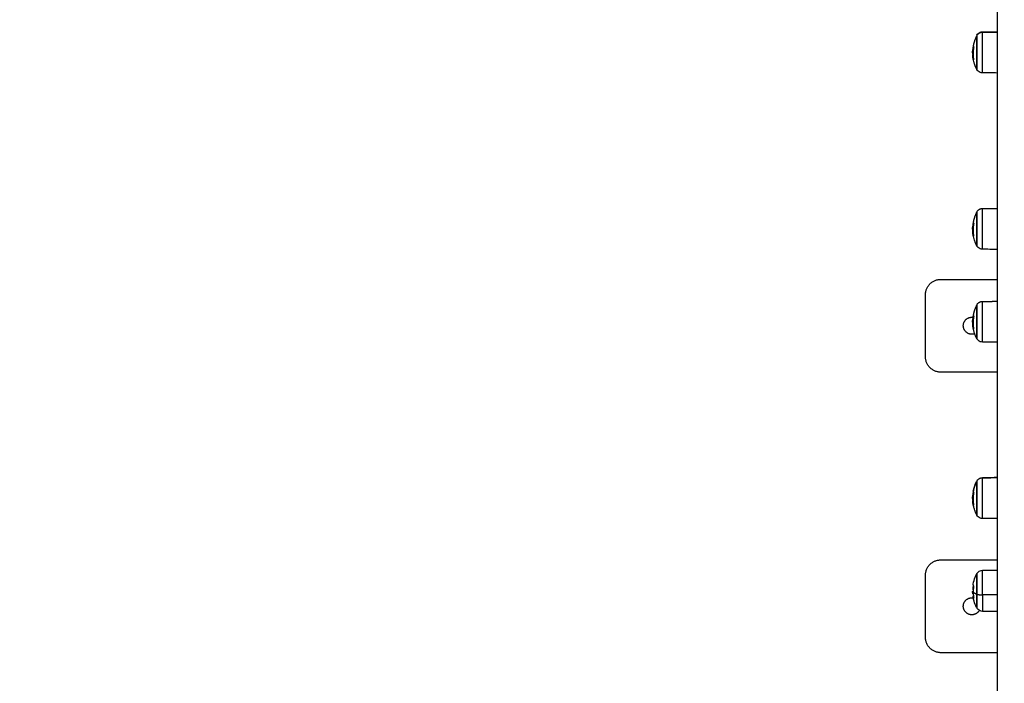
# Model space of a CAD drawing. Units: millimetres. Extents: x -2 to 245, y -2 to 2974.
# Drawn here: x 7 to 7, y 1 to 1 of the extents above; entities that cross this region are included whole.
import ezdxf

# ---------------------------------------------------------------- set-up
doc = ezdxf.new("R2010")
doc.units = ezdxf.units.MM
doc.header["$PDSIZE"] = -1
doc.layers.add('DIASTASEIS', color=253, linetype='Continuous', lineweight=5)
doc.layers.add('Make2D$Visible$Curves', color=7, linetype='Continuous')
doc.layers.add('Make2D$Visible$Tangents', color=8, linetype='Continuous')
doc.styles.get("Standard").update_dxf_attribs({"font": 'ARIALN.TTF'})
doc.dimstyles.get("Standard").update_dxf_attribs({"dimtxt": 0.18, "dimasz": 0.15, "dimexe": 0.1, "dimexo": 0, "dimgap": 0.09, "dimtad": 0, "dimzin": 0, "dimdsep": 46, "dimtxsty": 'Standard', "dimblk": 'OBLIQUE', "dimcen": 0.09, "dimadec": 0, "dimazin": 0, "dimtfac": 1, "dimtofl": 0, "dimtmove": 0, "dimatfit": 3, "dimldrblk": 'OBLIQUE', "dimfxl": 1, "dimtolj": 1, "dimtzin": 0, "dimarcsym": 0})

# ---------------------------------------------------------------- blocks, each defined once
blk = doc.blocks.new('_Oblique')
at = {"color": 0, "linetype": 'ByBlock', "lineweight": -2}
blk.add_line((-0.5, -0.5), (0.5, 0.5), dxfattribs=at)
blk = doc.blocks.new('*D96')
at = {"layer": 'Defpoints', "color": 0}
for p in [(3.17228, 2.92541), (9.32299, 1.80063), (3.17228, -0.41759)]:
    blk.add_point(p, dxfattribs=at)
at = {"layer": 'DIASTASEIS', "color": 0, "lineweight": -2}
for p, q in [((3.17228, 2.92541), (3.17228, -0.51759)), ((9.32299, 1.80063), (9.32299, -0.51759)), ((3.17228, -0.41759), (5.96492, -0.41759)), ((9.32299, -0.41759), (6.53034, -0.41759))]:
    blk.add_line(p, q, dxfattribs=at)
at = {"layer": 'DIASTASEIS', "color": 0, "linetype": 'ByBlock', "lineweight": -2, "xscale": 0.15, "yscale": 0.15, "zscale": 0.15, "rotation": 180}
blk.add_blockref('_Oblique', (3.17228, -0.41759), dxfattribs=at)
at = {"layer": 'DIASTASEIS', "color": 0, "linetype": 'ByBlock', "lineweight": -2, "xscale": 0.15, "yscale": 0.15, "zscale": 0.15}
blk.add_blockref('_Oblique', (9.32299, -0.41759), dxfattribs=at)
at = {"layer": 'DIASTASEIS', "color": 0, "insert": (6.24763, -0.41759), "char_height": 0.18, "attachment_point": 5}
blk.add_mtext('\\A1;6.15', dxfattribs=at)
blk = doc.blocks.new('S299_INF')
at = {"layer": 'Make2D$Visible$Curves'}
for points, weights in [([(7.36409, 0.50653), (7.36409, 0.50653), (7.36409, 1.23164)], [1, 0.900108410213, 0.99751357505]), ([(7.3507, 1.03006), (7.34912, 1.02705), (7.34849, 1.02373)], [1, 0.989454869913, 1]), ([(7.35092, 1.03047), (7.35081, 1.03027), (7.3507, 1.03006)], [1, 0.999948740388, 1]), ([(7.35092, 1.03067), (7.35092, 1.03067), (7.35092, 1.03047)], [1, 0.995498449007, 1]), ([(7.34852, 1.02389), (7.34828, 1.0226), (7.34819, 1.02129)], [1, 0.9983855164, 1]), ([(7.34881, 1.02287), (7.34804, 1.01885), (7.34875, 1.01483)], [1, 0.984173879849, 1]), ([(7.34849, 1.02373), (7.34849, 1.02338), (7.34881, 1.02302)], [1, 0.996588812689, 1]), ([(7.34816, 1.01774), (7.34826, 1.01645), (7.34851, 1.01518)], [1, 0.994425663408, 0.991988692729]), ([(7.34846, 1.01537), (7.34845, 1.01541), (7.34845, 1.01544)], [1, 0.999973228314, 1]), ([(7.34876, 1.01473), (7.34852, 1.01505), (7.34846, 1.01537)], [1, 0.998040897459, 1]), ([(7.35092, 0.91651), (7.35204, 0.91856), (7.3544, 0.91858)], [1, 0.861109360687, 1]), ([(7.3507, 0.91609), (7.34912, 0.91308), (7.34849, 0.90975)], [1, 0.989454869913, 1]), ([(7.35092, 0.91651), (7.35081, 0.9163), (7.3507, 0.91609)], [1, 0.999948740388, 1]), ([(7.34849, 0.90974), (7.34827, 0.90851), (7.34819, 0.90727)], [0.999834688714, 0.998472901864, 1]), ([(7.34881, 0.90895), (7.34804, 0.90492), (7.34875, 0.90088)], [1, 0.984173879849, 1]), ([(7.34849, 0.90975), (7.34849, 0.90942), (7.34881, 0.90911)], [1, 0.996588812689, 1]), ([(7.34816, 0.90373), (7.34826, 0.90247), (7.3485, 0.90123)], [1, 0.994568334739, 0.992115493114]), ([(7.34846, 0.90139), (7.34845, 0.90141), (7.34845, 0.90144)], [1, 0.999984012821, 1]), ([(7.34876, 0.90078), (7.34851, 0.90108), (7.34846, 0.90139)], [1, 0.997935487726, 1]), ([(7.31759, 0.8628), (7.31759, 0.8728), (7.32759, 0.8728)], [1, 0.707106781187, 1]), ([(7.3507, 0.85606), (7.34912, 0.85305), (7.34849, 0.84973)], [1, 0.989454869913, 1]), ([(7.35092, 0.85647), (7.35081, 0.85627), (7.3507, 0.85606)], [1, 0.999948740388, 1]), ([(7.35092, 0.85647), (7.35204, 0.85851), (7.3544, 0.85853)], [1, 0.861109360687, 1]), ([(7.34852, 0.84989), (7.34828, 0.8486), (7.34819, 0.84729)], [1, 0.9983855164, 1]), ([(7.34881, 0.84887), (7.34804, 0.84485), (7.34875, 0.84083)], [1, 0.984173879849, 1]), ([(7.34849, 0.84973), (7.34849, 0.84938), (7.34881, 0.84902)], [1, 0.996588812689, 1]), ([(7.34816, 0.84374), (7.34826, 0.84245), (7.34851, 0.84118)], [1, 0.994425663408, 0.991988692729]), ([(7.34846, 0.84137), (7.34845, 0.84141), (7.34845, 0.84144)], [1, 0.999973228314, 1]), ([(7.34876, 0.84073), (7.34852, 0.84105), (7.34846, 0.84137)], [1, 0.998040897459, 1]), ([(7.32759, 0.8128), (7.31759, 0.8128), (7.31759, 0.8228)], [1, 0.707106781187, 1]), ([(7.35092, 0.74251), (7.35081, 0.7423), (7.3507, 0.74209)], [1, 0.999948740388, 1]), ([(7.3507, 0.74225), (7.3507, 0.74225), (7.3507, 0.74209)], [1, 0.996320885713, 1]), ([(7.35092, 0.74251), (7.35204, 0.74456), (7.3544, 0.74458)], [1, 0.861109360687, 1]), ([(7.3544, 0.74477), (7.3544, 0.74477), (7.3544, 0.74458)], [1, 0.996320885713, 1]), ([(7.34852, 0.73588), (7.34828, 0.73458), (7.34819, 0.73327)], [1, 0.9983855164, 1]), ([(7.34881, 0.73495), (7.34804, 0.73092), (7.34875, 0.72688)], [1, 0.984173879849, 1]), ([(7.3485, 0.73587), (7.34849, 0.73581), (7.34849, 0.73575)], [1, 0.99986939326, 1]), ([(7.34849, 0.73575), (7.34849, 0.73542), (7.34881, 0.73511)], [1, 0.996588812689, 1]), ([(7.34853, 0.73598), (7.34851, 0.73593), (7.3485, 0.73587)], [1, 0.99990460819, 1]), ([(7.34846, 0.72739), (7.34845, 0.72741), (7.34845, 0.72744)], [1, 0.999984012821, 1]), ([(7.34876, 0.72678), (7.34851, 0.72708), (7.34846, 0.72739)], [1, 0.997935487726, 1]), ([(7.34847, 0.72759), (7.34847, 0.72757), (7.34848, 0.72755)], [0.999983896647, 0.999991514399, 1]), ([(7.34851, 0.72744), (7.34853, 0.72752), (7.34857, 0.72759)], [1, 0.999378763332, 0.999159166291]), ([(7.31759, 0.6815), (7.31759, 0.6915), (7.32759, 0.6915)], [1, 0.707106781187, 1]), ([(7.34843, 0.67545), (7.34834, 0.67493), (7.34875, 0.67442)], [1, 0.994581745799, 1]), ([(7.34838, 0.66999), (7.34825, 0.66978), (7.34821, 0.66957)], [0.998837497768, 0.99838585423, 1]), ([(7.34834, 0.67004), (7.3484, 0.66996), (7.34848, 0.66987)], [1, 0.999834060096, 1]), ([(7.34876, 0.67427), (7.34849, 0.67271), (7.34845, 0.67114)], [1, 0.997556373017, 1]), ([(7.34849, 0.67235), (7.34849, 0.67349), (7.34861, 0.67463)], [1, 0.997922670491, 0.998375426548]), ([(7.34849, 0.67208), (7.34849, 0.67222), (7.34849, 0.67235)], [0.999857161862, 0.999910913538, 1]), ([(7.34851, 0.66972), (7.34857, 0.66832), (7.34881, 0.66693)], [1, 0.99807820259, 1]), ([(7.3507, 0.66938), (7.35081, 0.66934), (7.35092, 0.6693)], [1, 0.999948740388, 1]), ([(7.3507, 0.66938), (7.3507, 0.66075), (7.3507, 0.66075)], [1, 0.773719515902, 1]), ([(7.35092, 0.6693), (7.35092, 0.66033), (7.35092, 0.66033)], [1, 0.773719515902, 1]), ([(7.34844, 0.66749), (7.34837, 0.66787), (7.34862, 0.66824)], [1, 0.9956000786, 0.997971269187]), ([(7.34881, 0.66682), (7.3485, 0.66716), (7.34844, 0.66749)], [1, 0.997277426932, 1]), ([(7.32759, 0.6315), (7.31759, 0.6315), (7.31759, 0.6415)], [1, 0.707106781187, 1])]:
    blk.add_rational_spline(points, weights, degree=2, dxfattribs=at)
for points, knots in [([(7.35092, 1.03067), (7.3511, 1.03101), (7.35133, 1.03132), (7.35161, 1.0316), (7.352, 1.03199), (7.35246, 1.03229), (7.35342, 1.03267), (7.35391, 1.03277), (7.3544, 1.03277)], [1.985372, 1.985372, 1.985372, 1.985372, 3.154273, 3.154273, 3.154273, 4.798712, 4.798712, 6.281147, 6.281147, 6.281147, 6.281147]), ([(7.34811, 1.01913), (7.34811, 1.01922), (7.34811, 1.0193), (7.34811, 1.01947), (7.34811, 1.01955), (7.34811, 1.01966), (7.34811, 1.01969), (7.34812, 1.01973), (7.34812, 1.01975), (7.34812, 1.01981), (7.34812, 1.01985), (7.34812, 1.01994), (7.34812, 1.01999), (7.34813, 1.02006), (7.34813, 1.02009), (7.34813, 1.02014), (7.34813, 1.02016), (7.34813, 1.02017), (7.34813, 1.02018), (7.34813, 1.02026), (7.34814, 1.02035), (7.34814, 1.02048), (7.34815, 1.02053), (7.34815, 1.02061), (7.34815, 1.02064), (7.34815, 1.02069), (7.34815, 1.02071), (7.34816, 1.02072), (7.34816, 1.02073), (7.34817, 1.0209), (7.34818, 1.02109), (7.34819, 1.02129)], [0, 0, 0, 0, 0.280549, 0.280549, 0.561098, 0.561098, 0.631236, 0.631236, 0.701373, 0.701373, 0.841648, 0.841648, 0.981922, 0.981922, 1.05206, 1.087128, 1.104663, 1.104663, 1.122197, 1.122197, 1.402746, 1.402746, 1.543021, 1.543021, 1.613158, 1.648227, 1.665761, 1.665761, 1.683295, 1.683295, 2.244394, 2.244394, 2.244394, 2.244394]), ([(7.34811, 1.01913), (7.34811, 1.01908), (7.34811, 1.01902), (7.34811, 1.01894), (7.34811, 1.01891), (7.34811, 1.01887), (7.34811, 1.01885), (7.34811, 1.01882), (7.34811, 1.01881), (7.34811, 1.01874), (7.34811, 1.01869), (7.34812, 1.0186), (7.34812, 1.01855), (7.34812, 1.0185), (7.34812, 1.01848), (7.34812, 1.01846), (7.34812, 1.01845), (7.34813, 1.01835), (7.34813, 1.01825), (7.34814, 1.01807), (7.34814, 1.01801), (7.34815, 1.01791), (7.34815, 1.01786), (7.34816, 1.0178), (7.34816, 1.01778), (7.34816, 1.01776), (7.34816, 1.01775), (7.34816, 1.01774)], [-1.452034, -1.452034, -1.452034, -1.452034, -1.27053, -1.27053, -1.179778, -1.179778, -1.134402, -1.134402, -1.089026, -1.089026, -0.907521, -0.907521, -0.816769, -0.771393, -0.748705, -0.748705, -0.726017, -0.726017, -0.363009, -0.363009, -0.181504, -0.181504, -0.090752, -0.045376, -0.022688, -0.022688, 0, 0, 0, 0]), ([(7.34881, 1.02302), (7.34881, 1.02302), (7.34882, 1.023), (7.34882, 1.02294), (7.34881, 1.0229), (7.34881, 1.02287)], [0, 0, 0, 0, 0.1057945, 0.1057945, 0.211589, 0.211589, 0.211589, 0.211589]), ([(7.34842, 1.0156), (7.3484, 1.01571), (7.34839, 1.01581), (7.34837, 1.01594), (7.34836, 1.01597), (7.34836, 1.01601), (7.34835, 1.01602), (7.34835, 1.01603), (7.34835, 1.01604), (7.34835, 1.01605), (7.34835, 1.01608), (7.34833, 1.0162), (7.34831, 1.01631), (7.3483, 1.01642), (7.3483, 1.01644), (7.34829, 1.01647), (7.34829, 1.01648), (7.34829, 1.01651), (7.34828, 1.01657), (7.34827, 1.01664), (7.34824, 1.01689), (7.34822, 1.01707), (7.3482, 1.01727), (7.3482, 1.01731), (7.34819, 1.01736), (7.34819, 1.01738), (7.34819, 1.01743), (7.34818, 1.01745), (7.34817, 1.01757), (7.34817, 1.01766), (7.34816, 1.01774)], [0, 0, 0, 0, 0.271803, 0.271803, 0.407704, 0.407704, 0.44168, 0.44168, 0.458667, 0.458667, 0.475655, 0.543606, 0.815409, 0.815409, 0.883359, 0.883359, 0.917335, 0.917335, 0.95131, 1.087211, 1.087211, 1.630817, 1.630817, 1.766719, 1.766719, 1.834669, 1.834669, 1.90262, 1.90262, 2.174423, 2.174423, 2.174423, 2.174423]), ([(7.34845, 1.01544), (7.34845, 1.01545), (7.34844, 1.01547), (7.34844, 1.01553), (7.34843, 1.01556), (7.34842, 1.0156)], [0, 0, 0, 0, 0.1042943, 0.1042943, 0.2085886, 0.2085886, 0.2085886, 0.2085886]), ([(7.3507, 1.00875), (7.35037, 1.00939), (7.35007, 1.01005), (7.3498, 1.01071), (7.34962, 1.01116), (7.34945, 1.01162), (7.3492, 1.01236), (7.34911, 1.01264), (7.34896, 1.01317), (7.34889, 1.01342), (7.3487, 1.01416), (7.34859, 1.01465), (7.34849, 1.01522), (7.34847, 1.0153), (7.34846, 1.01537)], [25.870846, 25.870846, 25.870846, 25.870846, 28.043005, 28.043005, 28.043005, 29.496944, 29.496944, 30.384361, 30.384361, 31.153285, 31.153285, 32.67182, 32.67182, 32.894739, 32.894739, 32.894739, 32.894739]), ([(7.34875, 1.01483), (7.34876, 1.0148), (7.34876, 1.01477), (7.34876, 1.01473), (7.34876, 1.01472), (7.34876, 1.01473)], [0, 0, 0, 0, 0.1032602, 0.1032602, 0.2065205, 0.2065205, 0.2065205, 0.2065205]), ([(7.3544, 1.00623), (7.35391, 1.00624), (7.35342, 1.00633), (7.35246, 1.00671), (7.352, 1.00702), (7.35161, 1.0074), (7.35133, 1.00768), (7.3511, 1.00799), (7.35092, 1.00833)], [0.035042, 0.035042, 0.035042, 0.035042, 1.517477, 1.517477, 3.161916, 3.161916, 3.161916, 4.3322, 4.3322, 4.3322, 4.3322]), ([(7.34811, 0.90512), (7.34811, 0.9052), (7.34811, 0.90528), (7.34811, 0.90545), (7.34811, 0.90553), (7.34811, 0.90564), (7.34811, 0.90567), (7.34812, 0.90571), (7.34812, 0.90573), (7.34812, 0.90579), (7.34812, 0.90583), (7.34812, 0.90592), (7.34812, 0.90597), (7.34813, 0.90604), (7.34813, 0.90607), (7.34813, 0.90612), (7.34813, 0.90614), (7.34813, 0.90615), (7.34813, 0.90616), (7.34813, 0.90624), (7.34814, 0.90633), (7.34814, 0.90646), (7.34815, 0.90651), (7.34815, 0.90658), (7.34815, 0.90662), (7.34815, 0.90667), (7.34815, 0.90669), (7.34816, 0.9067), (7.34816, 0.90671), (7.34817, 0.90688), (7.34818, 0.90706), (7.34819, 0.90727)], [0, 0, 0, 0, 0.280549, 0.280549, 0.561098, 0.561098, 0.631236, 0.631236, 0.701373, 0.701373, 0.841648, 0.841648, 0.981922, 0.981922, 1.05206, 1.087128, 1.104663, 1.104663, 1.122197, 1.122197, 1.402746, 1.402746, 1.543021, 1.543021, 1.613158, 1.648227, 1.665761, 1.665761, 1.683295, 1.683295, 2.244394, 2.244394, 2.244394, 2.244394]), ([(7.34811, 0.90512), (7.34811, 0.90506), (7.34811, 0.90501), (7.34811, 0.90493), (7.34811, 0.9049), (7.34811, 0.90486), (7.34811, 0.90484), (7.34811, 0.90481), (7.34811, 0.9048), (7.34811, 0.90473), (7.34811, 0.90468), (7.34812, 0.90459), (7.34812, 0.90455), (7.34812, 0.90449), (7.34812, 0.90447), (7.34812, 0.90445), (7.34812, 0.90444), (7.34813, 0.90434), (7.34813, 0.90424), (7.34814, 0.90406), (7.34814, 0.904), (7.34815, 0.90391), (7.34815, 0.90386), (7.34816, 0.9038), (7.34816, 0.90377), (7.34816, 0.90375), (7.34816, 0.90374), (7.34816, 0.90373)], [-1.452034, -1.452034, -1.452034, -1.452034, -1.27053, -1.27053, -1.179778, -1.179778, -1.134402, -1.134402, -1.089026, -1.089026, -0.907521, -0.907521, -0.816769, -0.771393, -0.748705, -0.748705, -0.726017, -0.726017, -0.363009, -0.363009, -0.181504, -0.181504, -0.090752, -0.045376, -0.022688, -0.022688, 0, 0, 0, 0]), ([(7.34881, 0.90911), (7.34881, 0.9091), (7.34882, 0.90908), (7.34882, 0.90902), (7.34881, 0.90899), (7.34881, 0.90895)], [0, 0, 0, 0, 0.1057945, 0.1057945, 0.211589, 0.211589, 0.211589, 0.211589]), ([(7.34842, 0.90159), (7.3484, 0.90171), (7.34839, 0.90181), (7.34837, 0.90193), (7.34836, 0.90197), (7.34836, 0.90201), (7.34835, 0.90202), (7.34835, 0.90203), (7.34835, 0.90203), (7.34835, 0.90204), (7.34835, 0.90207), (7.34833, 0.90219), (7.34831, 0.90231), (7.3483, 0.90241), (7.3483, 0.90244), (7.34829, 0.90247), (7.34829, 0.90248), (7.34829, 0.9025), (7.34828, 0.90257), (7.34827, 0.90263), (7.34824, 0.90288), (7.34822, 0.90306), (7.3482, 0.90326), (7.3482, 0.9033), (7.34819, 0.90336), (7.34819, 0.90338), (7.34819, 0.90342), (7.34818, 0.90345), (7.34817, 0.90357), (7.34817, 0.90365), (7.34816, 0.90373)], [0, 0, 0, 0, 0.271803, 0.271803, 0.407704, 0.407704, 0.44168, 0.44168, 0.458667, 0.458667, 0.475655, 0.543606, 0.815409, 0.815409, 0.883359, 0.883359, 0.917335, 0.917335, 0.95131, 1.087211, 1.087211, 1.630817, 1.630817, 1.766719, 1.766719, 1.834669, 1.834669, 1.90262, 1.90262, 2.174423, 2.174423, 2.174423, 2.174423]), ([(7.34845, 0.90144), (7.34845, 0.90145), (7.34844, 0.90146), (7.34844, 0.90152), (7.34843, 0.90156), (7.34842, 0.90159)], [0, 0, 0, 0, 0.1042943, 0.1042943, 0.2085886, 0.2085886, 0.2085886, 0.2085886]), ([(7.3507, 0.89475), (7.35036, 0.8954), (7.35006, 0.89606), (7.34979, 0.89674), (7.34969, 0.89698), (7.3496, 0.89723), (7.34933, 0.89796), (7.34917, 0.89845), (7.34895, 0.89919), (7.34889, 0.89944), (7.3487, 0.90017), (7.34859, 0.90067), (7.34848, 0.90124), (7.34847, 0.90131), (7.34846, 0.90139)], [25.870931, 25.870931, 25.870931, 25.870931, 28.070382, 28.070382, 28.070382, 28.854136, 28.854136, 30.405598, 30.405598, 31.17239, 31.17239, 32.686489, 32.686489, 32.91183, 32.91183, 32.91183, 32.91183]), ([(7.34875, 0.90088), (7.34876, 0.90085), (7.34876, 0.90082), (7.34876, 0.90078), (7.34876, 0.90078), (7.34876, 0.90078)], [0, 0, 0, 0, 0.1032602, 0.1032602, 0.2065205, 0.2065205, 0.2065205, 0.2065205]), ([(7.3544, 0.89223), (7.35391, 0.89224), (7.35342, 0.89233), (7.35246, 0.89271), (7.352, 0.89302), (7.35161, 0.8934), (7.35133, 0.89368), (7.3511, 0.89399), (7.35092, 0.89433)], [0.035042, 0.035042, 0.035042, 0.035042, 1.517477, 1.517477, 3.161916, 3.161916, 3.161916, 4.334982, 4.334982, 4.334982, 4.334982]), ([(7.34811, 0.84513), (7.34811, 0.84522), (7.34811, 0.8453), (7.34811, 0.84547), (7.34811, 0.84555), (7.34811, 0.84566), (7.34811, 0.84569), (7.34812, 0.84573), (7.34812, 0.84575), (7.34812, 0.84581), (7.34812, 0.84585), (7.34812, 0.84594), (7.34812, 0.84599), (7.34813, 0.84606), (7.34813, 0.84609), (7.34813, 0.84614), (7.34813, 0.84616), (7.34813, 0.84617), (7.34813, 0.84618), (7.34813, 0.84626), (7.34814, 0.84635), (7.34814, 0.84648), (7.34815, 0.84653), (7.34815, 0.84661), (7.34815, 0.84664), (7.34815, 0.84669), (7.34815, 0.84671), (7.34816, 0.84672), (7.34816, 0.84673), (7.34817, 0.8469), (7.34818, 0.84709), (7.34819, 0.84729)], [0, 0, 0, 0, 0.280549, 0.280549, 0.561098, 0.561098, 0.631236, 0.631236, 0.701373, 0.701373, 0.841648, 0.841648, 0.981922, 0.981922, 1.05206, 1.087128, 1.104663, 1.104663, 1.122197, 1.122197, 1.402746, 1.402746, 1.543021, 1.543021, 1.613158, 1.648227, 1.665761, 1.665761, 1.683295, 1.683295, 2.244394, 2.244394, 2.244394, 2.244394]), ([(7.34881, 0.84902), (7.34881, 0.84902), (7.34882, 0.849), (7.34882, 0.84894), (7.34881, 0.8489), (7.34881, 0.84887)], [0, 0, 0, 0, 0.1057945, 0.1057945, 0.211589, 0.211589, 0.211589, 0.211589]), ([(7.34811, 0.84513), (7.34811, 0.84508), (7.34811, 0.84502), (7.34811, 0.84494), (7.34811, 0.84491), (7.34811, 0.84487), (7.34811, 0.84485), (7.34811, 0.84482), (7.34811, 0.84481), (7.34811, 0.84474), (7.34811, 0.84469), (7.34812, 0.8446), (7.34812, 0.84455), (7.34812, 0.8445), (7.34812, 0.84448), (7.34812, 0.84446), (7.34812, 0.84445), (7.34813, 0.84435), (7.34813, 0.84425), (7.34814, 0.84407), (7.34814, 0.84401), (7.34815, 0.84391), (7.34815, 0.84386), (7.34816, 0.8438), (7.34816, 0.84378), (7.34816, 0.84376), (7.34816, 0.84375), (7.34816, 0.84374)], [-1.452034, -1.452034, -1.452034, -1.452034, -1.27053, -1.27053, -1.179778, -1.179778, -1.134402, -1.134402, -1.089026, -1.089026, -0.907521, -0.907521, -0.816769, -0.771393, -0.748705, -0.748705, -0.726017, -0.726017, -0.363009, -0.363009, -0.181504, -0.181504, -0.090752, -0.045376, -0.022688, -0.022688, 0, 0, 0, 0]), ([(7.34842, 0.8416), (7.3484, 0.84171), (7.34839, 0.84181), (7.34837, 0.84194), (7.34836, 0.84197), (7.34836, 0.84201), (7.34835, 0.84202), (7.34835, 0.84203), (7.34835, 0.84204), (7.34835, 0.84205), (7.34835, 0.84208), (7.34833, 0.8422), (7.34831, 0.84231), (7.3483, 0.84242), (7.3483, 0.84244), (7.34829, 0.84247), (7.34829, 0.84248), (7.34829, 0.84251), (7.34828, 0.84257), (7.34827, 0.84264), (7.34824, 0.84289), (7.34822, 0.84307), (7.3482, 0.84327), (7.3482, 0.84331), (7.34819, 0.84336), (7.34819, 0.84338), (7.34819, 0.84343), (7.34818, 0.84345), (7.34817, 0.84357), (7.34817, 0.84366), (7.34816, 0.84374)], [0, 0, 0, 0, 0.271803, 0.271803, 0.407704, 0.407704, 0.44168, 0.44168, 0.458667, 0.458667, 0.475655, 0.543606, 0.815409, 0.815409, 0.883359, 0.883359, 0.917335, 0.917335, 0.95131, 1.087211, 1.087211, 1.630817, 1.630817, 1.766719, 1.766719, 1.834669, 1.834669, 1.90262, 1.90262, 2.174423, 2.174423, 2.174423, 2.174423]), ([(7.34845, 0.84144), (7.34845, 0.84145), (7.34844, 0.84147), (7.34844, 0.84153), (7.34843, 0.84156), (7.34842, 0.8416)], [0, 0, 0, 0, 0.1042943, 0.1042943, 0.2085886, 0.2085886, 0.2085886, 0.2085886]), ([(7.3507, 0.83475), (7.35037, 0.83539), (7.35007, 0.83605), (7.3498, 0.83671), (7.34962, 0.83716), (7.34945, 0.83762), (7.3492, 0.83836), (7.34911, 0.83864), (7.34896, 0.83917), (7.34889, 0.83942), (7.3487, 0.84016), (7.34859, 0.84065), (7.34849, 0.84122), (7.34847, 0.8413), (7.34846, 0.84137)], [25.870846, 25.870846, 25.870846, 25.870846, 28.043005, 28.043005, 28.043005, 29.496944, 29.496944, 30.384361, 30.384361, 31.153285, 31.153285, 32.67182, 32.67182, 32.894738, 32.894738, 32.894738, 32.894738]), ([(7.34875, 0.84083), (7.34876, 0.8408), (7.34876, 0.84077), (7.34876, 0.84073), (7.34876, 0.84072), (7.34876, 0.84073)], [0, 0, 0, 0, 0.1032602, 0.1032602, 0.2065205, 0.2065205, 0.2065205, 0.2065205]), ([(7.3544, 0.83223), (7.35391, 0.83224), (7.35342, 0.83233), (7.35246, 0.83271), (7.352, 0.83302), (7.35161, 0.8334), (7.35133, 0.83368), (7.3511, 0.83399), (7.35092, 0.83433)], [0.035042, 0.035042, 0.035042, 0.035042, 1.517477, 1.517477, 3.161916, 3.161916, 3.161916, 4.330814, 4.330814, 4.330814, 4.330814]), ([(7.3485, 0.73587), (7.3486, 0.73636), (7.3487, 0.73684), (7.34889, 0.73756), (7.34895, 0.73781), (7.34917, 0.73855), (7.34933, 0.73904), (7.3496, 0.73978), (7.34969, 0.74002), (7.34979, 0.74026), (7.35006, 0.74094), (7.35036, 0.7416), (7.3507, 0.74225)], [41.447851, 41.447851, 41.447851, 41.447851, 42.927036, 42.927036, 43.693829, 43.693829, 45.24529, 45.24529, 46.029045, 46.029045, 46.029045, 48.228496, 48.228496, 48.228496, 48.228496]), ([(7.34811, 0.73112), (7.34811, 0.7312), (7.34811, 0.73128), (7.34811, 0.73145), (7.34811, 0.73153), (7.34811, 0.73164), (7.34811, 0.73167), (7.34812, 0.73171), (7.34812, 0.73173), (7.34812, 0.73179), (7.34812, 0.73183), (7.34812, 0.73192), (7.34812, 0.73197), (7.34813, 0.73204), (7.34813, 0.73207), (7.34813, 0.73212), (7.34813, 0.73214), (7.34813, 0.73215), (7.34813, 0.73216), (7.34813, 0.73224), (7.34814, 0.73233), (7.34814, 0.73246), (7.34815, 0.73251), (7.34815, 0.73258), (7.34815, 0.73262), (7.34815, 0.73267), (7.34815, 0.73269), (7.34816, 0.7327), (7.34816, 0.73271), (7.34817, 0.73288), (7.34818, 0.73306), (7.34819, 0.73327)], [0, 0, 0, 0, 0.280549, 0.280549, 0.561098, 0.561098, 0.631236, 0.631236, 0.701373, 0.701373, 0.841648, 0.841648, 0.981922, 0.981922, 1.05206, 1.087128, 1.104663, 1.104663, 1.122197, 1.122197, 1.402746, 1.402746, 1.543021, 1.543021, 1.613158, 1.648227, 1.665761, 1.665761, 1.683295, 1.683295, 2.244394, 2.244394, 2.244394, 2.244394]), ([(7.34852, 0.73588), (7.34852, 0.73591), (7.34853, 0.73594), (7.34853, 0.73598), (7.34853, 0.73599), (7.34853, 0.73598)], [0, 0, 0, 0, 0.1045164, 0.1045164, 0.2090328, 0.2090328, 0.2090328, 0.2090328]), ([(7.34881, 0.73511), (7.34881, 0.7351), (7.34882, 0.73508), (7.34882, 0.73502), (7.34881, 0.73499), (7.34881, 0.73495)], [0, 0, 0, 0, 0.1057945, 0.1057945, 0.211589, 0.211589, 0.211589, 0.211589]), ([(7.34811, 0.73112), (7.34811, 0.73106), (7.34811, 0.73101), (7.34811, 0.73093), (7.34811, 0.7309), (7.34811, 0.73086), (7.34811, 0.73084), (7.34811, 0.73081), (7.34811, 0.7308), (7.34811, 0.73073), (7.34811, 0.73068), (7.34812, 0.73059), (7.34812, 0.73055), (7.34812, 0.73049), (7.34812, 0.73047), (7.34812, 0.73045), (7.34812, 0.73044), (7.34813, 0.73034), (7.34813, 0.73024), (7.34814, 0.73006), (7.34814, 0.73), (7.34815, 0.72991), (7.34815, 0.72986), (7.34816, 0.7298), (7.34816, 0.72977), (7.34816, 0.72975), (7.34816, 0.72974), (7.34816, 0.72973)], [-1.452034, -1.452034, -1.452034, -1.452034, -1.27053, -1.27053, -1.179778, -1.179778, -1.134402, -1.134402, -1.089026, -1.089026, -0.907521, -0.907521, -0.816769, -0.771393, -0.748705, -0.748705, -0.726017, -0.726017, -0.363009, -0.363009, -0.181504, -0.181504, -0.090752, -0.045376, -0.022688, -0.022688, 0, 0, 0, 0]), ([(7.34842, 0.72759), (7.3484, 0.72771), (7.34839, 0.72781), (7.34837, 0.72793), (7.34836, 0.72797), (7.34836, 0.72801), (7.34835, 0.72802), (7.34835, 0.72803), (7.34835, 0.72803), (7.34835, 0.72804), (7.34835, 0.72807), (7.34833, 0.72819), (7.34831, 0.72831), (7.3483, 0.72841), (7.3483, 0.72844), (7.34829, 0.72847), (7.34829, 0.72848), (7.34829, 0.7285), (7.34828, 0.72857), (7.34827, 0.72863), (7.34824, 0.72888), (7.34822, 0.72906), (7.3482, 0.72926), (7.3482, 0.7293), (7.34819, 0.72936), (7.34819, 0.72938), (7.34819, 0.72942), (7.34818, 0.72945), (7.34817, 0.72957), (7.34817, 0.72965), (7.34816, 0.72973)], [0, 0, 0, 0, 0.271803, 0.271803, 0.407704, 0.407704, 0.44168, 0.44168, 0.458667, 0.458667, 0.475655, 0.543606, 0.815409, 0.815409, 0.883359, 0.883359, 0.917335, 0.917335, 0.95131, 1.087211, 1.087211, 1.630817, 1.630817, 1.766719, 1.766719, 1.834669, 1.834669, 1.90262, 1.90262, 2.174423, 2.174423, 2.174423, 2.174423]), ([(7.34845, 0.72744), (7.34845, 0.72745), (7.34844, 0.72746), (7.34844, 0.72752), (7.34843, 0.72756), (7.34842, 0.72759)], [0, 0, 0, 0, 0.1042943, 0.1042943, 0.2085886, 0.2085886, 0.2085886, 0.2085886]), ([(7.3507, 0.72075), (7.35036, 0.7214), (7.35006, 0.72206), (7.34979, 0.72274), (7.34969, 0.72298), (7.3496, 0.72323), (7.34933, 0.72396), (7.34917, 0.72445), (7.34895, 0.72519), (7.34889, 0.72544), (7.3487, 0.72617), (7.34859, 0.72667), (7.34848, 0.72724), (7.34847, 0.72731), (7.34846, 0.72739)], [25.870931, 25.870931, 25.870931, 25.870931, 28.070382, 28.070382, 28.070382, 28.854136, 28.854136, 30.405598, 30.405598, 31.17239, 31.17239, 32.686489, 32.686489, 32.91183, 32.91183, 32.91183, 32.91183]), ([(7.34848, 0.72755), (7.34848, 0.72751), (7.34849, 0.72749), (7.3485, 0.72744), (7.34851, 0.72744), (7.34851, 0.72744)], [0, 0, 0, 0, 0.1042154, 0.1042154, 0.2084308, 0.2084308, 0.2084308, 0.2084308]), ([(7.34875, 0.72688), (7.34876, 0.72685), (7.34876, 0.72682), (7.34876, 0.72678), (7.34876, 0.72678), (7.34876, 0.72678)], [0, 0, 0, 0, 0.1032602, 0.1032602, 0.2065205, 0.2065205, 0.2065205, 0.2065205]), ([(7.3544, 0.71823), (7.35391, 0.71824), (7.35342, 0.71833), (7.35246, 0.71871), (7.352, 0.71902), (7.35161, 0.7194), (7.35133, 0.71968), (7.3511, 0.71999), (7.35092, 0.72033)], [0.035042, 0.035042, 0.035042, 0.035042, 1.517477, 1.517477, 3.161916, 3.161916, 3.161916, 4.330814, 4.330814, 4.330814, 4.330814]), ([(7.34843, 0.67545), (7.34845, 0.67559), (7.34848, 0.67573), (7.34879, 0.67739), (7.34923, 0.67888), (7.34981, 0.68032), (7.35008, 0.68098), (7.35037, 0.68162), (7.3507, 0.68225)], [40.924249, 40.924249, 40.924249, 40.924249, 41.342604, 41.342604, 46.006283, 46.006283, 46.006283, 48.130092, 48.130092, 48.130092, 48.130092]), ([(7.35092, 0.68267), (7.3511, 0.68301), (7.35133, 0.68332), (7.35161, 0.6836), (7.352, 0.68399), (7.35246, 0.68429), (7.35342, 0.68467), (7.35391, 0.68477), (7.3544, 0.68477)], [1.983986, 1.983986, 1.983986, 1.983986, 3.154273, 3.154273, 3.154273, 4.798712, 4.798712, 6.281147, 6.281147, 6.281147, 6.281147]), ([(7.34811, 0.67077), (7.34811, 0.67079), (7.34811, 0.67082), (7.34811, 0.67085), (7.34811, 0.67086), (7.34811, 0.67087), (7.34811, 0.67088), (7.34811, 0.67089), (7.34811, 0.67089), (7.34811, 0.67092), (7.34811, 0.67093), (7.34812, 0.67096), (7.34812, 0.67097), (7.34812, 0.67099), (7.34812, 0.671), (7.34812, 0.671), (7.34812, 0.671), (7.34813, 0.67103), (7.34813, 0.67105), (7.34814, 0.67109), (7.34814, 0.6711), (7.34815, 0.67112), (7.34815, 0.67113), (7.34816, 0.67114), (7.34816, 0.67114), (7.34816, 0.67114), (7.34816, 0.67115), (7.34816, 0.67115)], [-1.452034, -1.452034, -1.452034, -1.452034, -1.27053, -1.27053, -1.179778, -1.179778, -1.134402, -1.134402, -1.089026, -1.089026, -0.907521, -0.907521, -0.816769, -0.771393, -0.748705, -0.748705, -0.726017, -0.726017, -0.363009, -0.363009, -0.181504, -0.181504, -0.090752, -0.045376, -0.022688, -0.022688, 0, 0, 0, 0]), ([(7.34811, 0.67077), (7.34811, 0.67073), (7.34811, 0.67069), (7.34811, 0.67063), (7.34811, 0.67061), (7.34811, 0.6706)], [0, 0, 0, 0, 0.2805492, 0.2805492, 0.4016331, 0.4016331, 0.4016331, 0.4016331]), ([(7.34817, 0.66959), (7.34816, 0.66975), (7.34815, 0.66991), (7.34813, 0.67025), (7.34812, 0.67042), (7.34811, 0.6706)], [35.038604, 35.038604, 35.038604, 35.038604, 35.52241, 35.52241, 36.048356, 36.048356, 36.048356, 36.048356]), ([(7.34842, 0.67104), (7.3484, 0.67107), (7.34839, 0.67109), (7.34837, 0.67111), (7.34836, 0.67112), (7.34836, 0.67112), (7.34835, 0.67112), (7.34835, 0.67113), (7.34835, 0.67113), (7.34835, 0.67113), (7.34835, 0.67113), (7.34833, 0.67115), (7.34831, 0.67117), (7.3483, 0.67118), (7.3483, 0.67118), (7.34829, 0.67118), (7.34829, 0.67118), (7.34829, 0.67118), (7.34828, 0.67119), (7.34827, 0.67119), (7.34824, 0.6712), (7.34822, 0.6712), (7.3482, 0.67119), (7.3482, 0.67119), (7.34819, 0.67119), (7.34819, 0.67119), (7.34819, 0.67118), (7.34818, 0.67118), (7.34817, 0.67117), (7.34817, 0.67116), (7.34816, 0.67115)], [0, 0, 0, 0, 0.271803, 0.271803, 0.407704, 0.407704, 0.44168, 0.44168, 0.458667, 0.458667, 0.475655, 0.543606, 0.815409, 0.815409, 0.883359, 0.883359, 0.917335, 0.917335, 0.95131, 1.087211, 1.087211, 1.630817, 1.630817, 1.766719, 1.766719, 1.834669, 1.834669, 1.90262, 1.90262, 2.174423, 2.174423, 2.174423, 2.174423]), ([(7.34817, 0.66978), (7.34817, 0.66982), (7.34817, 0.66986), (7.34817, 0.66991), (7.34817, 0.66992), (7.34817, 0.66994), (7.34817, 0.66995), (7.34817, 0.66996), (7.34818, 0.66997), (7.34818, 0.67), (7.34818, 0.67002), (7.34819, 0.67005), (7.3482, 0.67006), (7.3482, 0.67007), (7.3482, 0.67008), (7.34821, 0.67008), (7.34821, 0.67008), (7.34821, 0.67009), (7.34822, 0.6701), (7.34823, 0.6701), (7.34824, 0.67011), (7.34824, 0.67011), (7.34825, 0.67011), (7.34826, 0.67011), (7.34826, 0.67011), (7.34826, 0.67011), (7.34826, 0.67011), (7.34829, 0.6701), (7.34831, 0.67008), (7.34834, 0.67004)], [0, 0, 0, 0, 0.308169, 0.308169, 0.462254, 0.462254, 0.539297, 0.539297, 0.616339, 0.616339, 0.924508, 0.924508, 1.078593, 1.078593, 1.155636, 1.194157, 1.194157, 1.232678, 1.232678, 1.540847, 1.540847, 1.694932, 1.694932, 1.771975, 1.810496, 1.810496, 1.849017, 1.849017, 2.465356, 2.465356, 2.465356, 2.465356]), ([(7.34817, 0.66959), (7.34817, 0.66957), (7.34817, 0.66956), (7.34818, 0.66955), (7.34818, 0.66954), (7.34818, 0.66954), (7.34818, 0.66954), (7.34818, 0.66953), (7.34818, 0.66953), (7.34819, 0.66952), (7.34819, 0.66953), (7.3482, 0.66954), (7.34821, 0.66957)], [-1.264244, -1.264244, -1.264244, -1.264244, -0.987722, -0.987722, -0.92599, -0.92599, -0.864257, -0.740792, -0.740792, -0.493861, -0.493861, 0, 0, 0, 0]), ([(7.34845, 0.67114), (7.34845, 0.6711), (7.34844, 0.67107), (7.34844, 0.67104), (7.34843, 0.67103), (7.34842, 0.67104)], [0, 0, 0, 0, 0.1042943, 0.1042943, 0.2085886, 0.2085886, 0.2085886, 0.2085886]), ([(7.34848, 0.66987), (7.34848, 0.66987), (7.34849, 0.66985), (7.3485, 0.66979), (7.34851, 0.66976), (7.34851, 0.66972)], [0, 0, 0, 0, 0.1042154, 0.1042154, 0.2084308, 0.2084308, 0.2084308, 0.2084308]), ([(7.34875, 0.67442), (7.34876, 0.67442), (7.34876, 0.6744), (7.34876, 0.67434), (7.34876, 0.67431), (7.34876, 0.67427)], [0, 0, 0, 0, 0.1032602, 0.1032602, 0.2065205, 0.2065205, 0.2065205, 0.2065205]), ([(7.3507, 0.66075), (7.35037, 0.66138), (7.35008, 0.66202), (7.34981, 0.66268), (7.34923, 0.66412), (7.34879, 0.66561), (7.34848, 0.66726), (7.34846, 0.66738), (7.34844, 0.66749)], [25.775553, 25.775553, 25.775553, 25.775553, 27.899363, 27.899363, 27.899363, 32.563042, 32.563042, 32.923133, 32.923133, 32.923133, 32.923133]), ([(7.34881, 0.66692), (7.34881, 0.66689), (7.34882, 0.66686), (7.34882, 0.66682), (7.34881, 0.66682), (7.34881, 0.66682)], [0, 0, 0, 0, 0.1046478, 0.1046478, 0.2092956, 0.2092956, 0.2092956, 0.2092956]), ([(7.3544, 0.65823), (7.35391, 0.65824), (7.35342, 0.65833), (7.35246, 0.65871), (7.352, 0.65902), (7.35161, 0.6594), (7.35133, 0.65968), (7.3511, 0.65999), (7.35092, 0.66033)], [0.035042, 0.035042, 0.035042, 0.035042, 1.517477, 1.517477, 3.161916, 3.161916, 3.161916, 4.334982, 4.334982, 4.334982, 4.334982])]:
    blk.add_open_spline(points, degree=3, knots=knots, dxfattribs=at)
for points, degree in [([(7.3544, 1.03277), (7.35925, 1.03281), (7.36409, 1.03286)], 2), ([(7.34842, 1.01913), (7.34826, 1.01913), (7.34811, 1.01913)], 2), ([(7.34819, 1.02129), (7.34838, 1.02129), (7.34856, 1.02129)], 2), ([(7.34852, 1.02389), (7.34852, 1.02389), (7.34852, 1.02389)], 2), ([(7.34842, 1.0156), (7.34853, 1.0156), (7.34863, 1.0156)], 2), ([(7.34876, 1.01473), (7.34876, 1.01473), (7.34876, 1.01473), (7.34876, 1.01473)], 3), ([(7.35092, 1.00833), (7.35084, 1.00847), (7.35077, 1.00861), (7.3507, 1.00875)], 3), ([(7.36409, 1.00615), (7.36086, 1.00618), (7.35763, 1.0062), (7.3544, 1.00623)], 3), ([(7.3544, 0.91858), (7.35925, 0.91862), (7.36409, 0.91866)], 2), ([(7.34841, 0.90512), (7.34826, 0.90512), (7.34811, 0.90512)], 2), ([(7.34819, 0.90727), (7.34837, 0.90727), (7.34855, 0.90727)], 2), ([(7.34842, 0.90159), (7.34853, 0.90159), (7.34864, 0.90159)], 2), ([(7.34876, 0.90078), (7.34876, 0.90078), (7.34876, 0.90078), (7.34876, 0.90078)], 3), ([(7.35092, 0.89433), (7.35084, 0.89447), (7.35077, 0.89461), (7.3507, 0.89475)], 3), ([(7.36409, 0.89215), (7.36086, 0.89218), (7.35763, 0.8922), (7.3544, 0.89223)], 3), ([(7.32759, 0.8728), (7.34584, 0.8728), (7.36409, 0.8728)], 2), ([(7.31759, 0.8228), (7.31759, 0.8428), (7.31759, 0.8628)], 2), ([(7.3544, 0.85853), (7.35925, 0.85857), (7.36409, 0.85862)], 2), ([(7.34819, 0.84729), (7.34838, 0.84729), (7.34856, 0.84729)], 2), ([(7.34852, 0.84989), (7.34852, 0.84989), (7.34852, 0.84989)], 2), ([(7.34842, 0.84513), (7.34826, 0.84513), (7.34811, 0.84513)], 2), ([(7.34842, 0.8416), (7.34853, 0.8416), (7.34863, 0.8416)], 2), ([(7.34876, 0.84073), (7.34876, 0.84073), (7.34876, 0.84073), (7.34876, 0.84073)], 3), ([(7.35092, 0.83433), (7.35084, 0.83447), (7.35077, 0.83461), (7.3507, 0.83475)], 3), ([(7.36409, 0.83215), (7.36086, 0.83218), (7.35763, 0.8322), (7.3544, 0.83223)], 3), ([(7.36409, 0.8128), (7.34584, 0.8128), (7.32759, 0.8128)], 2), ([(7.3544, 0.74477), (7.35925, 0.74481), (7.36409, 0.74486)], 2), ([(7.34819, 0.73327), (7.34837, 0.73327), (7.34855, 0.73327)], 2), ([(7.34841, 0.73112), (7.34826, 0.73112), (7.34811, 0.73112)], 2), ([(7.34842, 0.72759), (7.34853, 0.72759), (7.34864, 0.72759)], 2), ([(7.34876, 0.72678), (7.34876, 0.72678), (7.34876, 0.72678), (7.34876, 0.72678)], 3), ([(7.35092, 0.72033), (7.35084, 0.72047), (7.35077, 0.72061), (7.3507, 0.72075)], 3), ([(7.36409, 0.71815), (7.36086, 0.71818), (7.35763, 0.7182), (7.3544, 0.71823)], 3), ([(7.32759, 0.6915), (7.34584, 0.6915), (7.36409, 0.6915)], 2), ([(7.31759, 0.6415), (7.31759, 0.6615), (7.31759, 0.6815)], 2), ([(7.3507, 0.68225), (7.35077, 0.68239), (7.35084, 0.68253), (7.35092, 0.68267)], 3), ([(7.3544, 0.68477), (7.35763, 0.6848), (7.36086, 0.68483), (7.36409, 0.68486)], 3), ([(7.34811, 0.6706), (7.34811, 0.67059), (7.34811, 0.67059), (7.34811, 0.67059)], 3), ([(7.34817, 0.66978), (7.34817, 0.6697), (7.34817, 0.66963), (7.34817, 0.66959)], 3), ([(7.34876, 0.67427), (7.34876, 0.67427), (7.34876, 0.67427), (7.34876, 0.67427)], 3), ([(7.34881, 0.66693), (7.34881, 0.66693), (7.34881, 0.66692), (7.34881, 0.66692)], 3), ([(7.35092, 0.66075), (7.35081, 0.66075), (7.3507, 0.66075)], 2), ([(7.36409, 0.65815), (7.35925, 0.65819), (7.3544, 0.65823)], 2), ([(7.36409, 0.6315), (7.34584, 0.6315), (7.32759, 0.6315)], 2)]:
    blk.add_open_spline(points, degree=degree, dxfattribs=at)
for points, weights, knots in [([(7.3507, 1.03006), (7.3507, 1.02821), (7.3507, 1.01848), (7.3507, 1.00875), (7.3507, 1.00875)], [1, 0.739857362973, 1, 0.739857362973, 1], [-33.772121, -33.772121, -33.772121, -17.906454, -17.906454, -2.040787, -2.040787, -2.040787]), ([(7.3507, 0.91609), (7.3507, 0.91441), (7.3507, 0.90458), (7.3507, 0.89475), (7.3507, 0.89475)], [1, 0.736783951563, 1, 0.736783951563, 1], [-33.772121, -33.772121, -33.772121, -17.80848, -17.80848, -1.844838, -1.844838, -1.844838]), ([(7.3507, 0.85606), (7.3507, 0.85421), (7.3507, 0.84448), (7.3507, 0.83475), (7.3507, 0.83475)], [1, 0.739857362973, 1, 0.739857362973, 1], [-33.772121, -33.772121, -33.772121, -17.906454, -17.906454, -2.040787, -2.040787, -2.040787]), ([(7.34209, 0.8428), (7.34209, 0.8483), (7.34759, 0.8483), (7.34794, 0.8483), (7.34828, 0.84826)], [1, 0.707106781187, 1, 0.97478784817, 0.953916203794], [-17.27876, -17.27876, -17.27876, -8.63938, -8.63938, -7.895705, -7.895705, -7.895705]), ([(7.34945, 0.83762), (7.34855, 0.8373), (7.34759, 0.8373), (7.34209, 0.8373), (7.34209, 0.8428)], [0.896349682122, 0.932720124703, 1, 0.707106781187, 1], [-10.623913, -10.623913, -10.623913, -8.63938, -8.63938, 0, 0, 0]), ([(7.3507, 0.74209), (7.3507, 0.74041), (7.3507, 0.73058), (7.3507, 0.72075), (7.3507, 0.72075)], [1, 0.736783951562, 1, 0.736783951562, 1], [-33.772121, -33.772121, -33.772121, -17.80848, -17.80848, -1.844838, -1.844838, -1.844838]), ([(7.3507, 0.68225), (7.3507, 0.68225), (7.3507, 0.67831), (7.3507, 0.67437), (7.3507, 0.66938)], [1, 0.903750049241, 1, 0.903750049241, 1], [-19.020865, -19.020865, -19.020865, -9.510433, -9.510433, 0, 0, 0]), ([(7.34209, 0.6615), (7.34209, 0.667), (7.34759, 0.667), (7.34807, 0.667), (7.34854, 0.66692)], [1, 0.707106781187, 1, 0.965166983991, 0.938619164951], [-17.27876, -17.27876, -17.27876, -8.63938, -8.63938, -7.611921, -7.611921, -7.611921]), ([(7.35238, 0.6588), (7.35081, 0.656), (7.34759, 0.656), (7.34209, 0.656), (7.34209, 0.6615)], [0.869516662867, 0.805202929381, 1, 0.707106781187, 1], [-14.385248, -14.385248, -14.385248, -8.63938, -8.63938, 0, 0, 0])]:
    blk.add_rational_spline(points, weights, degree=2, knots=knots, dxfattribs=at)
at = {"layer": 'Make2D$Visible$Tangents'}
for points, weights in [([(7.35092, 1.03047), (7.35204, 1.03251), (7.3544, 1.03253)], [1, 0.861109360687, 1]), ([(7.3544, 1.03277), (7.3544, 1.03277), (7.3544, 1.03253)], [1, 0.995498449007, 1]), ([(7.3507, 0.74209), (7.34912, 0.73908), (7.34849, 0.73575)], [1, 0.989454869913, 1]), ([(7.34843, 0.72759), (7.34846, 0.72741), (7.3485, 0.72723)], [0.992883105108, 0.99246845747, 0.992115493114]), ([(7.34816, 0.67115), (7.34852, 0.67021), (7.3507, 0.66938)], [1, 0.980191517784, 1]), ([(7.34852, 0.67238), (7.3485, 0.67236), (7.34849, 0.67235)], [0.999611158958, 0.999801856347, 1]), ([(7.35092, 0.6693), (7.35204, 0.66889), (7.3544, 0.66888)], [1, 0.861109360687, 1]), ([(7.3544, 0.66888), (7.3544, 0.65823), (7.3544, 0.65823)], [1, 0.773719515902, 1])]:
    blk.add_rational_spline(points, weights, degree=2, dxfattribs=at)
for points in [[(7.3544, 1.03253), (7.35925, 1.03257), (7.36409, 1.03262)], [(7.3544, 0.74458), (7.35925, 0.74462), (7.36409, 0.74466)], [(7.36409, 0.66887), (7.35925, 0.66887), (7.3544, 0.66888)]]:
    blk.add_open_spline(points, degree=2, dxfattribs=at)
for points, weights, knots in [([(7.3544, 1.00623), (7.3544, 1.00623), (7.3544, 1.01824), (7.3544, 1.03026), (7.3544, 1.03253)], [1, 0.739857362973, 1, 0.739857362973, 1], [2.519062, 2.519062, 2.519062, 22.102981, 22.102981, 41.686901, 41.686901, 41.686901]), ([(7.35092, 1.03047), (7.35092, 1.02855), (7.35092, 1.01844), (7.35092, 1.00833), (7.35092, 1.00833)], [1, 0.739857362973, 1, 0.739857362973, 1], [0, 0, 0, 16.486925, 16.486925, 32.97385, 32.97385, 32.97385]), ([(7.3544, 0.89223), (7.3544, 0.89223), (7.3544, 0.90436), (7.3544, 0.9165), (7.3544, 0.91858)], [1, 0.736783951563, 1, 0.736783951563, 1], [2.277192, 2.277192, 2.277192, 21.982046, 21.982046, 41.686901, 41.686901, 41.686901]), ([(7.35092, 0.91651), (7.35092, 0.91476), (7.35092, 0.90454), (7.35092, 0.89433), (7.35092, 0.89433)], [1, 0.736783951563, 1, 0.736783951563, 1], [0, 0, 0, 16.588736, 16.588736, 33.177471, 33.177471, 33.177471]), ([(7.35092, 0.85647), (7.35092, 0.85455), (7.35092, 0.84444), (7.35092, 0.83433), (7.35092, 0.83433)], [1, 0.739857362973, 1, 0.739857362973, 1], [0, 0, 0, 16.486925, 16.486925, 32.97385, 32.97385, 32.97385]), ([(7.3544, 0.83223), (7.3544, 0.83223), (7.3544, 0.84424), (7.3544, 0.85626), (7.3544, 0.85853)], [1, 0.739857362973, 1, 0.739857362973, 1], [2.519062, 2.519062, 2.519062, 22.102981, 22.102981, 41.686901, 41.686901, 41.686901]), ([(7.35092, 0.74251), (7.35092, 0.74076), (7.35092, 0.73054), (7.35092, 0.72033), (7.35092, 0.72033)], [1, 0.736783951562, 1, 0.736783951562, 1], [0, 0, 0, 16.588736, 16.588736, 33.177471, 33.177471, 33.177471]), ([(7.3544, 0.71823), (7.3544, 0.71823), (7.3544, 0.73036), (7.3544, 0.7425), (7.3544, 0.74458)], [1, 0.736783951562, 1, 0.736783951562, 1], [2.277192, 2.277192, 2.277192, 21.982046, 21.982046, 41.686901, 41.686901, 41.686901]), ([(7.35092, 0.68267), (7.35092, 0.68267), (7.35092, 0.67858), (7.35092, 0.67448), (7.35092, 0.6693)], [1, 0.903750049242, 1, 0.903750049242, 1], [15.328877, 15.328877, 15.328877, 25.211713, 25.211713, 35.094549, 35.094549, 35.094549]), ([(7.3544, 0.66888), (7.3544, 0.67504), (7.3544, 0.67991), (7.3544, 0.68477), (7.3544, 0.68477)], [1, 0.903750049241, 1, 0.903750049241, 1], [0, 0, 0, 11.739282, 11.739282, 23.478564, 23.478564, 23.478564])]:
    blk.add_rational_spline(points, weights, degree=2, knots=knots, dxfattribs=at)
blk = doc.blocks.new('*D97')
at = {"layer": 'Defpoints', "color": 0}
for p in [(1.71377, 2.91396), (10.85919, 1.8036), (10.85919, -1.88619)]:
    blk.add_point(p, dxfattribs=at)
at = {"layer": 'DIASTASEIS', "color": 0, "lineweight": -2}
for p, q in [((1.71377, 2.91396), (1.71377, -1.98619)), ((10.85919, 1.8036), (10.85919, -1.98619)), ((1.71377, -1.88619), (6.0042, -1.88619)), ((10.85919, -1.88619), (6.56876, -1.88619))]:
    blk.add_line(p, q, dxfattribs=at)
at = {"layer": 'DIASTASEIS', "color": 0, "linetype": 'ByBlock', "lineweight": -2, "xscale": 0.15, "yscale": 0.15, "zscale": 0.15, "rotation": 180}
blk.add_blockref('_Oblique', (1.71377, -1.88619), dxfattribs=at)
at = {"layer": 'DIASTASEIS', "color": 0, "linetype": 'ByBlock', "lineweight": -2, "xscale": 0.15, "yscale": 0.15, "zscale": 0.15}
blk.add_blockref('_Oblique', (10.85919, -1.88619), dxfattribs=at)
at = {"layer": 'DIASTASEIS', "color": 0, "insert": (6.28648, -1.88619), "char_height": 0.18, "attachment_point": 5}
blk.add_mtext('\\A1;9.15', dxfattribs=at)

msp = doc.modelspace()

# ---------------------------------------------------------------- block references
msp.add_blockref('S299_INF', (0, 0))

# ---------------------------------------------------------------- dimensions: what is measured, and where the dimension line sits
at = {"layer": 'DIASTASEIS'}
for base, p1, p2, picture, middle in [((3.17228, -0.41759), (9.32299, 1.80063), (3.17228, 2.92541), '*D96', (6.24763, -0.41759)), ((10.85919, -1.88619), (1.71377, 2.91396), (10.85919, 1.8036), '*D97', (6.28648, -1.88619))]:
    dim = msp.add_linear_dim(base=base, p1=p1, p2=p2, dimstyle='Standard', override={"dimtxsty": 'Standard', "dimldrblk": 'Oblique'}, dxfattribs=at)
    dim.commit()
    dim.dimension.update_dxf_attribs({"geometry": picture, "text_midpoint": middle})

doc.saveas('drawing.dxf')
